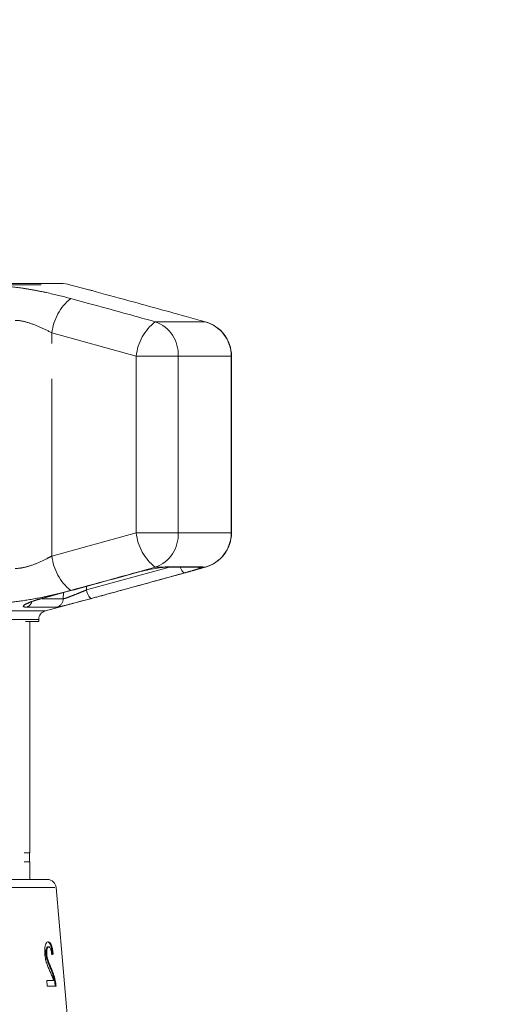
# Model space of a CAD drawing. Units: millimetres. Extents: x 2168 to 3549, y 1975 to 2999.
# Drawn here: x 2600 to 2616, y 2730 to 2761 of the extents above; entities that cross this region are included whole.
import ezdxf
from ezdxf import colors
from ezdxf.entities.mleader import LeaderData, LeaderLine
from ezdxf.math import Vec2, Vec3

# ---------------------------------------------------------------- set-up
doc = ezdxf.new("R2010")
doc.units = ezdxf.units.MM
doc.linetypes.add('PHANTOM', pattern=[12.7, 6.35, -1.27, 1.27, -1.27, 1.27, -1.27])
doc.styles.add('style1', font='isocpeur.ttf', dxfattribs={"oblique": 15, "height": 3})

# ---------------------------------------------------------------- blocks, each defined once
blk = doc.blocks.new('Клапан балансировочный ручной Chimberio')
at = {"color": 7, "linetype": 'Continuous', "lineweight": 15}
for p, q in [((17.688, 58.288), (17.016, 58.108)), ((37.444, 58.331), (18.018, 58.331)), ((11.9, 55.73), (11.9, 49.395)), ((13.022, 48.164), (14.264, 48.164)), ((15.334, 47.963), (15.628, 47.882)), ((17.018, 47.016), (18.57, 46.601)), ((18.806, 46.293), (18.806, 46.219)), ((18.806, 46.219), (19.282, 46.219)), ((19.125, 46.219), (19.125, 37.931)), ((19.333, 37.931), (19.125, 37.931)), ((19.141, 37.931), (19.141, 37.612)), ((19.125, 37.612), (19.125, 36.975)), ((19.335, 37.612), (19.125, 37.612)), ((18.5, 36.975), (22.285, 36.975)), ((18.183, 36.684), (17.372, 27.412)), ((18.318, 34.294), (18.288, 34.294)), ((18.481, 34.56), (18.45, 34.56)), ((18.551, 34.302), (18.52, 34.302)), ((18.372, 33.746), (18.342, 33.746)), ((18.235, 33.292), (18.205, 33.292)), ((18.518, 33.354), (18.273, 33.354)), ((18.501, 33.15), (18.518, 33.354)), ((18.187, 33.15), (18.501, 33.15))]:
    blk.add_line(p, q, dxfattribs=at)
at = {"color": 8, "linetype": 'PHANTOM', "lineweight": 0}
for p, q in [((37.774, 58.288), (17.688, 58.288)), ((14.631, 56.961), (12.847, 56.961)), ((18.336, 56.561), (15.314, 55.73)), ((18.336, 48.563), (18.336, 56.561)), ((11.9, 55.73), (11.909, 55.73)), ((11.909, 55.73), (11.909, 49.395)), ((13.806, 55.73), (11.909, 55.73)), ((13.806, 55.73), (15.314, 55.73)), ((13.806, 49.395), (13.806, 55.73)), ((15.314, 55.73), (15.314, 49.395)), ((11.9, 49.395), (11.909, 49.395)), ((13.806, 49.395), (11.909, 49.395)), ((13.806, 49.395), (15.314, 49.395)), ((15.314, 49.395), (18.336, 48.563)), ((12.932, 48.163), (12.847, 48.163)), ((12.932, 48.163), (12.928, 48.178)), ((12.928, 48.178), (14.178, 48.178)), ((14.127, 48.164), (17.096, 47.349)), ((14.631, 48.163), (14.349, 48.163)), ((17.096, 47.349), (17.094, 47.48)), ((17.926, 47.253), (17.929, 47.034)), ((17.929, 47.034), (18.685, 47.034)), ((18.679, 47.047), (18.693, 47.047)), ((19.243, 46.732), (18.163, 46.732)), ((18.57, 46.601), (36.892, 46.601)), ((36.656, 46.293), (18.806, 46.293)), ((37.279, 36.684), (18.183, 36.684))]:
    blk.add_line(p, q, dxfattribs=at)
at = {"color": 8, "linetype": 'PHANTOM', "lineweight": 0, "flags": 128}
for points in [[(12.928, 48.178), (12.999, 48.164), (13.022, 48.164)], [(13.731, 48.164), (13.723, 48.144), (13.7, 48.09), (13.675, 48.044), (13.65, 48.006), (13.625, 47.979), (13.602, 47.964), (13.581, 47.961)], [(14.178, 48.178), (14.243, 48.164), (14.268, 48.164)], [(17.096, 47.349), (17.078, 47.287), (17.057, 47.228), (17.034, 47.174), (17.009, 47.127), (16.983, 47.09), (16.959, 47.064), (16.935, 47.049), (16.915, 47.047)]]:
    blk.add_lwpolyline(points, dxfattribs=at)
at = {"color": 7, "linetype": 'Continuous', "lineweight": 15}
for centre, radius, start, end in [((18.018, 57.056), 1.275, 90, 105), ((13.175, 55.73), 1.275, 105.4544, 180), ((13.175, 49.395), 1.275, 180, 254.5456), ((18.487, 46.293), 0.319, 0, 75), ((18.5, 36.656), 0.319, 90, 175)]:
    blk.add_arc(centre, radius, start, end, dxfattribs=at)
at = {"color": 8, "linetype": 'PHANTOM', "lineweight": 0}
for centre, radius, start, end in [((16.512, 56.363), 1.835, 6.1857, 51.1555), ((13.183, 55.733), 1.273, 105.2648, 180.137), ((15.062, 55.78), 1.258, 110.0451, 182.2739), ((13.517, 55.539), 1.807, 6.0615, 51.9152), ((13.183, 49.392), 1.273, 179.863, 254.7352), ((15.062, 49.345), 1.258, 177.7261, 249.9549), ((13.517, 49.585), 1.807, 308.0848, 353.9385), ((16.512, 48.761), 1.835, 308.8445, 353.8143), ((13.01, 48.469), 0.316, 255.5355, 284.8031), ((18.247, 47.039), 0.318, 180.8284, 254.6855), ((19.338, 47.014), 0.297, 196.9886, 251.422)]:
    blk.add_arc(centre, radius, start, end, dxfattribs=at)
at = {"color": 7, "linetype": 'Continuous', "lineweight": 15}
for major_axis, start_param, end_param in [((9.762, -0.302), 3.390205, 3.411167), ((9.73, -0.301), 3.390018, 3.399274)]:
    blk.add_ellipse((27.757, 34.23), major_axis=major_axis, ratio=0.095104, start_param=start_param, end_param=end_param, dxfattribs=at)
at = {"color": 8, "linetype": 'PHANTOM', "lineweight": 0}
for points, knots in [([(17.663, 57.793), (17.949, 57.866), (18.38, 57.977), (18.971, 58.095), (19.538, 58.189), (20.005, 58.238), (20.277, 58.242), (20.337, 58.243)], [0, 0, 0, 0, 0.303425, 0.457645, 0.611861, 0.913025, 1, 1, 1, 1]), ([(14.631, 56.961), (15.414, 57.177), (16.424, 57.455), (17.435, 57.731), (17.663, 57.793)], [0, 0, 0, 0, 0.77538, 1, 1, 1, 1]), ([(19.653, 57.011), (19.624, 57.01), (19.491, 57.006), (19.191, 56.941), (18.755, 56.778), (18.477, 56.634), (18.336, 56.561)], [0, 0, 0, 0, 0.082328, 0.371653, 0.681065, 1, 1, 1, 1]), ([(18.336, 48.563), (18.398, 48.53), (18.59, 48.428), (18.929, 48.277), (19.333, 48.141), (19.548, 48.123), (19.653, 48.113)], [0, 0, 0, 0, 0.14425, 0.443471, 0.725512, 1, 1, 1, 1]), ([(13.581, 47.961), (13.481, 47.989), (13.28, 48.045), (13.059, 48.113), (12.957, 48.149), (12.936, 48.16), (12.932, 48.163)], [0, 0, 0, 0, 0.304235, 0.609139, 0.90932, 1, 1, 1, 1]), ([(14.178, 48.178), (14.2, 48.177), (14.246, 48.176), (14.314, 48.167), (14.349, 48.163)], [0, 0, 0, 0, 0.49022, 1, 1, 1, 1]), ([(17.663, 47.332), (16.879, 47.546), (15.868, 47.822), (14.858, 48.101), (14.631, 48.163)], [0, 0, 0, 0, 0.775381, 1, 1, 1, 1]), ([(16.915, 47.047), (16.719, 47.1), (15.743, 47.366), (14.632, 47.671), (13.716, 47.924), (13.581, 47.961)], [0, 0, 0, 0, 0.175659, 0.878294, 1, 1, 1, 1]), ([(15.347, 47.961), (15.543, 47.907), (16.522, 47.638), (17.637, 47.333), (18.558, 47.084), (18.693, 47.047)], [0, 0, 0, 0, 0.175659, 0.878294, 1, 1, 1, 1]), ([(17.096, 47.349), (17.117, 47.34), (17.21, 47.302), (17.379, 47.233), (17.584, 47.151), (17.755, 47.085), (17.882, 47.041), (17.913, 47.037), (17.929, 47.034)], [0, 0, 0, 0, 0.062866, 0.266104, 0.460514, 0.644739, 0.823126, 1, 1, 1, 1]), ([(20.337, 46.882), (20.122, 46.891), (19.693, 46.908), (18.877, 47.042), (18.181, 47.195), (17.788, 47.298), (17.663, 47.332)], [0, 0, 0, 0, 0.288696, 0.574271, 0.863721, 1, 1, 1, 1]), ([(18.693, 47.047), (18.797, 47.017), (19.004, 46.958), (19.231, 46.869), (19.357, 46.795), (19.374, 46.742), (19.287, 46.736), (19.243, 46.732)], [0, 0, 0, 0, 0.202623, 0.405374, 0.60654, 0.801261, 1, 1, 1, 1])]:
    blk.add_open_spline(points, degree=3, knots=knots, dxfattribs=at)
at = {"color": 7, "linetype": 'Continuous', "lineweight": 15}
for points, knots in [([(17.016, 58.107), (16.977, 58.097), (16.852, 58.063), (16.587, 57.99), (16.243, 57.895), (15.99, 57.826), (15.868, 57.793)], [0, 0, 0, 0, 0.13441, 0.425017, 0.723548, 1, 1, 1, 1]), ([(15.868, 57.793), (15.087, 57.579), (14.08, 57.302), (13.073, 57.024), (12.847, 56.961)], [0, 0, 0, 0, 0.775381, 1, 1, 1, 1]), ([(12.847, 48.163), (13.628, 47.947), (14.635, 47.669), (15.642, 47.394), (15.868, 47.332)], [0, 0, 0, 0, 0.77538, 1, 1, 1, 1]), ([(14.268, 48.163), (14.272, 48.163), (14.288, 48.163), (14.339, 48.16), (14.393, 48.153), (14.408, 48.152)], [0, 0, 0, 0, 0.240859, 0.79744, 1, 1, 1, 1]), ([(14.349, 48.163), (14.356, 48.162), (14.436, 48.153), (14.62, 48.126), (14.927, 48.066), (15.178, 48.007), (15.313, 47.97), (15.347, 47.961)], [0, 0, 0, 0, 0.0300136, 0.3163355, 0.6058943, 0.902419, 1, 1, 1, 1]), ([(15.628, 47.882), (16.304, 47.695), (17.32, 47.414), (18.339, 47.142), (18.68, 47.05)], [0, 0, 0, 0, 0.665017, 1, 1, 1, 1]), ([(15.868, 47.332), (16.141, 47.256), (16.506, 47.156), (16.808, 47.074), (16.949, 47.035), (16.997, 47.022), (17.018, 47.017)], [0, 0, 0, 0, 0.616778, 0.824039, 0.925481, 1, 1, 1, 1]), ([(18.163, 46.732), (18.14, 46.735), (18.093, 46.741), (17.904, 46.786), (17.649, 46.851), (17.339, 46.933), (17.085, 47.001), (16.947, 47.038), (16.915, 47.047)], [0, 0, 0, 0, 0.182225, 0.36396, 0.548311, 0.739808, 0.938493, 1, 1, 1, 1]), ([(18.677, 47.047), (18.738, 47.03), (18.878, 46.992), (19.045, 46.934), (19.158, 46.888), (19.206, 46.861), (19.204, 46.862), (19.204, 46.862)], [0, 0, 0, 0, 0.226776, 0.515189, 0.752235, 0.940675, 1, 1, 1, 1]), ([(18.467, 34.744), (18.445, 34.739), (18.409, 34.731), (18.36, 34.65), (18.324, 34.534), (18.301, 34.406), (18.291, 34.323), (18.288, 34.294)], [0, 0, 0, 0, 0.281168, 0.473143, 0.665889, 0.886077, 1, 1, 1, 1]), ([(18.318, 34.294), (18.327, 34.363), (18.341, 34.478), (18.377, 34.614), (18.419, 34.703), (18.46, 34.739), (18.487, 34.742), (18.497, 34.744)], [0, 0, 0, 0, 0.272689, 0.456991, 0.641495, 0.870459, 1, 1, 1, 1]), ([(18.59, 34.304), (18.593, 34.354), (18.598, 34.456), (18.582, 34.585), (18.552, 34.681), (18.512, 34.735), (18.482, 34.741), (18.467, 34.744)], [0, 0, 0, 0, 0.20512, 0.412187, 0.596438, 0.793758, 1, 1, 1, 1]), ([(18.34, 34.274), (18.344, 34.312), (18.351, 34.378), (18.371, 34.463), (18.394, 34.519), (18.421, 34.555), (18.44, 34.558), (18.45, 34.56)], [0, 0, 0, 0, 0.242738, 0.424025, 0.605309, 0.790412, 1, 1, 1, 1]), ([(18.52, 34.302), (18.515, 34.262), (18.503, 34.166), (18.458, 34.027), (18.402, 33.888), (18.362, 33.793), (18.342, 33.746)], [0, 0, 0, 0, 0.167288, 0.396269, 0.696806, 1, 1, 1, 1]), ([(18.372, 33.746), (18.389, 33.785), (18.422, 33.863), (18.476, 33.994), (18.522, 34.125), (18.545, 34.241), (18.55, 34.291), (18.551, 34.302)], [0, 0, 0, 0, 0.250503, 0.501129, 0.791752, 0.954665, 1, 1, 1, 1]), ([(18.39, 33.65), (18.41, 33.694), (18.45, 33.783), (18.509, 33.928), (18.564, 34.1), (18.582, 34.236), (18.59, 34.304)], [0, 0, 0, 0, 0.25044, 0.501284, 0.753599, 1, 1, 1, 1]), ([(18.45, 34.56), (18.463, 34.556), (18.485, 34.551), (18.509, 34.496), (18.522, 34.426), (18.524, 34.355), (18.521, 34.314), (18.52, 34.302)], [0, 0, 0, 0, 0.289532, 0.500565, 0.711202, 0.917162, 1, 1, 1, 1]), ([(18.551, 34.302), (18.553, 34.332), (18.556, 34.392), (18.546, 34.467), (18.529, 34.524), (18.506, 34.555), (18.489, 34.558), (18.481, 34.56)], [0, 0, 0, 0, 0.205717, 0.412833, 0.603765, 0.814186, 1, 1, 1, 1]), ([(18.342, 33.746), (18.328, 33.715), (18.301, 33.652), (18.251, 33.515), (18.223, 33.381), (18.205, 33.292)], [0, 0, 0, 0, 0.25122, 0.50263, 1, 1, 1, 1]), ([(18.235, 33.292), (18.253, 33.377), (18.28, 33.51), (18.33, 33.648), (18.358, 33.713), (18.372, 33.746)], [0, 0, 0, 0, 0.478217, 0.737662, 1, 1, 1, 1]), ([(18.273, 33.354), (18.282, 33.383), (18.299, 33.441), (18.339, 33.535), (18.37, 33.604), (18.39, 33.65)], [0, 0, 0, 0, 0.251006, 0.501963, 1, 1, 1, 1]), ([(18.205, 33.292), (18.203, 33.28), (18.199, 33.257), (18.193, 33.21), (18.189, 33.174), (18.187, 33.15)], [0, 0, 0, 0, 0.249901, 0.500116, 1, 1, 1, 1]), ([(18.218, 33.15), (18.219, 33.162), (18.221, 33.186), (18.225, 33.222), (18.229, 33.257), (18.233, 33.28), (18.235, 33.292)], [0, 0, 0, 0, 0.249767, 0.499796, 0.748752, 1, 1, 1, 1])]:
    blk.add_open_spline(points, degree=3, knots=knots, dxfattribs=at)

msp = doc.modelspace()

# ---------------------------------------------------------------- linework, layer by layer
msp.add_spline([(2598.606, 2942.994), (2593.221, 2948.379), (2596.806, 2955.191), (2528.287, 2970.384), (2602.786, 2839.986), (2492.858, 2785.472), (2530.465, 2764.823), (2510.317, 2752.433), (2504.807, 2724.705)], degree=3)

# ---------------------------------------------------------------- block references
at = {"xscale": -0.8921493016541563, "yscale": 0.8921493016541563, "zscale": 0.8921493016541563}
msp.add_blockref('Клапан балансировочный ручной Chimberio', (2617.754, 2700.706), dxfattribs=at)

# ---------------------------------------------------------------- leaders
ml = msp.add_multileader_mtext('Standard')
ml.set_content('16', color=256, style='style1')
ml.set_leader_properties()
ml.build(insert=Vec2(0, 0))
ml.multileader.update_dxf_attribs({"text_left_attachment_type": 5, "text_right_attachment_type": 5, "arrow_head_size": 8})
ctx = ml.context
ctx.base_point, ctx.char_height, ctx.arrow_head_size, ctx.plane_origin = Vec3(2555.642, 2768.66), 15, 8, Vec3(2615.383, 2726.135)
ctx.left_attachment, ctx.right_attachment, ctx.text_align_type = 5, 5, 2
notes = []
notes.append((ctx, [(0, (1, 1, 0), (2586.661, 2768.66), (-1, 0), 8, [(1, [(2615.383, 2726.135), (2569.094, 2724.911)], 0, [])])]))
ctx.mtext.insert, ctx.mtext.alignment, ctx.mtext.flow_direction = Vec3(2576.661, 2786.66), 3, 5
for ctx, leaders in notes:
    for number, flags, end, landing, length, lines in leaders:
        leader = LeaderData()
        leader.index, (leader.has_last_leader_line, leader.has_dogleg_vector, leader.attachment_direction) = number, flags
        leader.last_leader_point, leader.dogleg_vector, leader.dogleg_length = Vec3(end), Vec3(landing), length
        for number, points, colour, breaks in lines:
            line = LeaderLine()
            line.index, line.vertices, line.color, line.breaks = number, Vec3.list(points), colors.encode_raw_color(colour), breaks
            leader.lines.append(line)
        ctx.leaders.append(leader)

doc.saveas('drawing.dxf')
